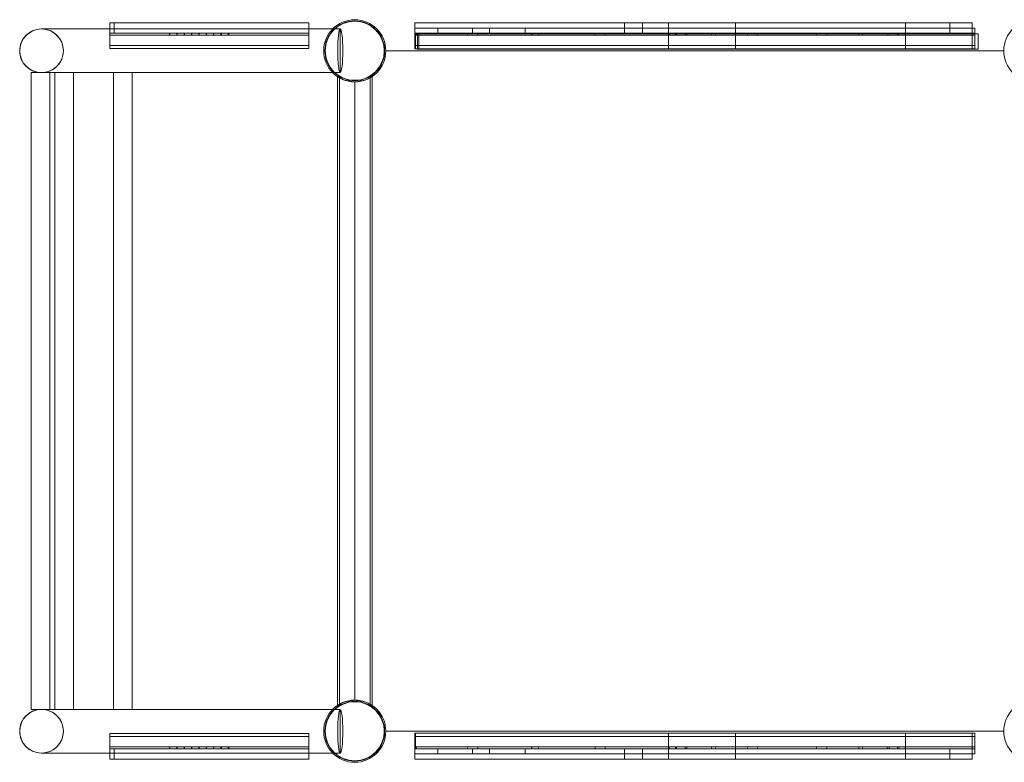
# Model space of a CAD drawing. Units: millimetres. Extents: x -1489 to 4533, y -2490 to 4391.
# Drawn here: x 23 to 978, y 144 to 864 of the extents above; entities that cross this region are included whole.
import ezdxf

# ---------------------------------------------------------------- set-up
doc = ezdxf.new("R2010")
doc.units = ezdxf.units.MM
doc.layers.add('9', color=9, linetype='Continuous')

# ---------------------------------------------------------------- blocks, each defined once
blk = doc.blocks.new('A$C78800858')
at = {"color": 0, "linetype": 'Continuous', "lineweight": 0}
for p, q in [((-2205.23, 2097.2), (-2215.23, 2097.2)), ((-2215.23, 2087.28), (-2215.23, 2097.2)), ((-2210.83, 2087.28), (-2210.83, 2097.2)), ((-2205.23, 2097.2), (-2032.18, 2097.2)), ((-2022.18, 2097.2), (-2032.18, 2097.2)), ((-2022.18, 2087.28), (-2022.18, 2097.2)), ((-1919.33, 2097.2), (-1919.33, 2087.2)), ((-1909.33, 2097.2), (-1919.33, 2097.2)), ((-1909.33, 2097.2), (-1692.89, 2097.2)), ((-1715.62, 2097.22), (-1400.07, 2097.22)), ((-1715.62, 2097.22), (-1715.62, 2097.2)), ((-1715.62, 2097.2), (-1715.62, 2087.22)), ((-1698.21, 2087.2), (-1698.21, 2097.2)), ((-1692.89, 2097.2), (-1647.77, 2097.2)), ((-1672.85, 2087.22), (-1672.85, 2097.22)), ((-1647.77, 2097.2), (-1608.07, 2097.2)), ((-1608.07, 2087.2), (-1608.07, 2097.2)), ((-1608.07, 2097.2), (-1388.25, 2097.2)), ((-1442.85, 2087.22), (-1442.85, 2097.22)), ((-1400.07, 2097.22), (-1400.07, 2097.2)), ((-1400.07, 2097.2), (-1400.07, 2087.22)), ((-1378.25, 2097.2), (-1388.25, 2097.2)), ((-1378.25, 2087.2), (-1378.25, 2097.2)), ((-2281.48, 2091.41), (-2215.23, 2091.41)), ((-2215.23, 2091.41), (-2022.18, 2091.41)), ((-2205.23, 2087.28), (-2215.23, 2087.28)), ((-2215.23, 2087.28), (-2205.23, 2087.28)), ((-2215.23, 2087.28), (-2215.23, 2085.28)), ((-2215.23, 2085.28), (-2205.23, 2085.28)), ((-2215.23, 2085.28), (-2205.23, 2085.28)), ((-2215.23, 2085.28), (-2215.23, 2075.28)), ((-2205.23, 2087.28), (-2032.18, 2087.28)), ((-2205.23, 2087.28), (-2032.18, 2087.28)), ((-2205.23, 2085.28), (-2032.18, 2085.28)), ((-2205.23, 2085.28), (-2032.18, 2085.28)), ((-2157.41, 2087.28), (-2157.41, 2085.28)), ((-2156.98, 2085.28), (-2156.98, 2087.28)), ((-2150.26, 2087.28), (-2150.26, 2085.28)), ((-2149.83, 2085.28), (-2149.83, 2087.28)), ((-2143.12, 2087.28), (-2143.12, 2085.28)), ((-2142.69, 2085.28), (-2142.69, 2087.28)), ((-2135.97, 2087.28), (-2135.97, 2085.28)), ((-2135.54, 2085.28), (-2135.54, 2087.28)), ((-2128.82, 2087.28), (-2128.82, 2085.28)), ((-2128.39, 2085.28), (-2128.39, 2087.28)), ((-2121.68, 2087.28), (-2121.68, 2085.28)), ((-2121.25, 2085.28), (-2121.25, 2087.28)), ((-2114.53, 2087.28), (-2114.53, 2085.28)), ((-2114.1, 2085.28), (-2114.1, 2087.28)), ((-2107.38, 2087.28), (-2107.38, 2085.28)), ((-2106.96, 2085.28), (-2106.96, 2087.28)), ((-2100.24, 2087.28), (-2100.24, 2085.28)), ((-2099.81, 2085.28), (-2099.81, 2087.28)), ((-2022.18, 2087.28), (-2032.18, 2087.28)), ((-2032.18, 2087.28), (-2022.18, 2087.28)), ((-2032.18, 2085.28), (-2022.18, 2085.28)), ((-2032.18, 2085.28), (-2022.18, 2085.28)), ((-2022.18, 2091.41), (-1998.92, 2091.41)), ((-2022.18, 2085.28), (-2022.18, 2087.28)), ((-2022.18, 2075.28), (-2022.18, 2085.28)), ((-1998.92, 2091.41), (-1991.59, 2091.41)), ((-1991.56, 2091.41), (-1991.59, 2091.41)), ((-1919.33, 2092.22), (-1896.9, 2092.22)), ((-1909.33, 2087.22), (-1919.33, 2087.22)), ((-1919.33, 2087.2), (-1919.33, 2085.28)), ((-1919.33, 2087.2), (-1909.33, 2087.2)), ((-1919.33, 2085.28), (-1919.31, 2085.28)), ((-1919.33, 2085.28), (-1919.33, 2075.28)), ((-1919.33, 2085.28), (-1919.31, 2085.28)), ((-1919.31, 2087.2), (-1919.31, 2085.28)), ((-1919.31, 2085.28), (-1916.68, 2085.28)), ((-1919.31, 2085.28), (-1916.68, 2085.28)), ((-1919.31, 2085.28), (-1919.31, 2075.28)), ((-1918.68, 2085.28), (-1918.68, 2087.2)), ((-1918.68, 2075.28), (-1918.68, 2085.28)), ((-1918.6, 2087.2), (-1918.6, 2085.28)), ((-1918.6, 2085.28), (-1918.6, 2075.28)), ((-1918.51, 2087.2), (-1918.51, 2085.28)), ((-1918.5, 2085.28), (-1918.5, 2087.2)), ((-1918.41, 2087.2), (-1918.41, 2085.28)), ((-1918.4, 2085.28), (-1918.4, 2087.2)), ((-1918.31, 2087.2), (-1918.31, 2085.28)), ((-1918.3, 2085.28), (-1918.3, 2087.2)), ((-1918.21, 2085.28), (-1918.21, 2087.2)), ((-1918.21, 2087.2), (-1918.21, 2085.28)), ((-1918.11, 2087.2), (-1918.11, 2085.28)), ((-1918.11, 2085.28), (-1918.11, 2087.2)), ((-1918.01, 2087.2), (-1918.01, 2085.28)), ((-1918.01, 2085.28), (-1918.01, 2087.2)), ((-1917.91, 2085.28), (-1917.91, 2087.2)), ((-1917.91, 2087.2), (-1917.91, 2085.28)), ((-1917.82, 2087.2), (-1917.82, 2085.28)), ((-1917.81, 2085.28), (-1917.81, 2087.2)), ((-1917.72, 2087.2), (-1917.72, 2085.28)), ((-1917.71, 2085.28), (-1917.71, 2087.2)), ((-1916.68, 2071.74), (-1916.68, 2086.74)), ((-1916.68, 2086.74), (-1915.41, 2086.74)), ((-1916.68, 2085.28), (-1909.31, 2085.28)), ((-1916.68, 2085.28), (-1909.31, 2085.28)), ((-1915.41, 2071.74), (-1915.41, 2086.74)), ((-1915.41, 2086.74), (-1399.47, 2086.74)), ((-1385.66, 2087.22), (-1909.33, 2087.22)), ((-1909.33, 2087.2), (-1692.89, 2087.2)), ((-1692.89, 2087.2), (-1909.31, 2087.2)), ((-1909.31, 2085.28), (-1692.89, 2085.28)), ((-1909.31, 2085.28), (-1692.89, 2085.28)), ((-1896.9, 2092.22), (-1848.37, 2092.22)), ((-1896.9, 2092.22), (-1896.9, 2087.22)), ((-1867.99, 2087.2), (-1867.99, 2085.28)), ((-1863.24, 2092.22), (-1863.24, 2087.22)), ((-1858.11, 2087.2), (-1858.11, 2085.28)), ((-1857.99, 2087.2), (-1857.99, 2085.28)), ((-1848.37, 2092.22), (-1673.63, 2092.22)), ((-1846.62, 2092.22), (-1846.62, 2087.22)), ((-1812.1, 2092.22), (-1812.1, 2087.22)), ((-1806.03, 2087.2), (-1806.03, 2085.28)), ((-1805.76, 2085.28), (-1805.76, 2087.2)), ((-1799.26, 2087.2), (-1799.26, 2085.28)), ((-1744.29, 2087.2), (-1744.29, 2085.28)), ((-1744.17, 2087.2), (-1744.17, 2085.28)), ((-1734.29, 2087.2), (-1734.29, 2085.28)), ((-1692.89, 2087.2), (-1647.77, 2087.2)), ((-1692.89, 2085.28), (-1647.77, 2085.28)), ((-1692.89, 2085.28), (-1647.77, 2085.28)), ((-1673.63, 2092.22), (-1378.25, 2092.22)), ((-1672.85, 2085.28), (-1672.85, 2087.22)), ((-1672.85, 2075.28), (-1672.85, 2085.28)), ((-1672.54, 2087.22), (-1672.54, 2085.28)), ((-1672.28, 2085.28), (-1672.28, 2087.22)), ((-1666.17, 2085.28), (-1666.17, 2087.22)), ((-1665.06, 2087.22), (-1665.06, 2085.28)), ((-1656.92, 2087.22), (-1656.92, 2085.28)), ((-1655.09, 2085.28), (-1655.09, 2087.22)), ((-1608.07, 2087.2), (-1647.77, 2087.2)), ((-1647.77, 2085.28), (-1608.07, 2085.28)), ((-1647.77, 2085.28), (-1608.07, 2085.28)), ((-1631.15, 2085.28), (-1631.15, 2087.22)), ((-1627.36, 2087.22), (-1627.36, 2085.28)), ((-1608.07, 2087.2), (-1388.25, 2087.2)), ((-1388.25, 2087.2), (-1608.07, 2087.2)), ((-1608.07, 2087.2), (-1608.07, 2086.74)), ((-1608.07, 2086.74), (-1608.07, 2085.28)), ((-1608.07, 2085.28), (-1388.25, 2085.28)), ((-1608.07, 2085.28), (-1608.07, 2075.28)), ((-1608.07, 2085.28), (-1388.25, 2085.28)), ((-1596.27, 2087.22), (-1596.27, 2085.28)), ((-1586.43, 2085.28), (-1586.43, 2087.22)), ((-1529.26, 2087.22), (-1529.26, 2085.28)), ((-1519.42, 2085.28), (-1519.42, 2087.22)), ((-1488.33, 2085.28), (-1488.33, 2087.22)), ((-1484.54, 2087.22), (-1484.54, 2085.28)), ((-1460.6, 2087.22), (-1460.6, 2085.28)), ((-1458.77, 2085.28), (-1458.77, 2087.22)), ((-1450.64, 2085.28), (-1450.64, 2087.22)), ((-1449.52, 2087.22), (-1449.52, 2085.28)), ((-1443.41, 2087.22), (-1443.41, 2085.28)), ((-1443.15, 2085.28), (-1443.15, 2087.22)), ((-1442.85, 2085.28), (-1442.85, 2087.22)), ((-1442.85, 2075.28), (-1442.85, 2085.28)), ((-1399.47, 2086.74), (-1372.48, 2086.74)), ((-1388.25, 2087.2), (-1378.25, 2087.2)), ((-1378.25, 2087.2), (-1388.25, 2087.2)), ((-1388.25, 2085.28), (-1378.25, 2085.28)), ((-1388.25, 2085.28), (-1378.25, 2085.28)), ((-1378.25, 2087.22), (-1385.66, 2087.22)), ((-1378.25, 2092.22), (-1375.64, 2092.22)), ((-1375.66, 2087.22), (-1378.25, 2087.22)), ((-1378.25, 2086.74), (-1378.25, 2087.2)), ((-1378.25, 2085.28), (-1378.25, 2086.74)), ((-1378.25, 2085.28), (-1375.66, 2085.28)), ((-1378.25, 2085.28), (-1375.66, 2085.28)), ((-1378.25, 2075.28), (-1378.25, 2085.28)), ((-1375.66, 2087.22), (-1375.65, 2087.22)), ((-1375.66, 2087.22), (-1375.66, 2087.22)), ((-1375.66, 2087.22), (-1375.66, 2087.22)), ((-1375.66, 2086.74), (-1375.66, 2087.22)), ((-1375.66, 2087.22), (-1375.66, 2086.74)), ((-1375.66, 2087.22), (-1375.66, 2087.22)), ((-1375.66, 2087.22), (-1375.66, 2087.22)), ((-1375.66, 2087.22), (-1375.66, 2086.74)), ((-1375.66, 2086.74), (-1375.66, 2087.22)), ((-1375.66, 2087.22), (-1375.66, 2087.22)), ((-1375.66, 2086.74), (-1375.66, 2087.22)), ((-1375.66, 2085.28), (-1375.66, 2086.74)), ((-1375.66, 2086.74), (-1375.66, 2085.28)), ((-1375.66, 2086.74), (-1375.66, 2085.28)), ((-1375.66, 2085.28), (-1375.66, 2086.74)), ((-1375.66, 2085.28), (-1375.66, 2086.74)), ((-1375.66, 2085.28), (-1375.63, 2085.28)), ((-1375.66, 2085.28), (-1375.66, 2085.28)), ((-1375.66, 2085.28), (-1375.66, 2085.28)), ((-1375.66, 2085.28), (-1375.66, 2085.28)), ((-1375.65, 2087.22), (-1375.65, 2087.22)), ((-1375.65, 2087.22), (-1375.65, 2086.74)), ((-1375.64, 2087.22), (-1375.65, 2087.22)), ((-1375.65, 2087.22), (-1375.65, 2087.22)), ((-1375.65, 2087.22), (-1375.65, 2086.74)), ((-1375.65, 2087.22), (-1375.65, 2087.22)), ((-1375.65, 2086.74), (-1375.65, 2087.22)), ((-1375.65, 2087.22), (-1375.65, 2087.22)), ((-1375.65, 2087.22), (-1375.65, 2087.22)), ((-1375.65, 2086.74), (-1375.65, 2087.22)), ((-1375.65, 2087.22), (-1375.65, 2086.74)), ((-1375.65, 2087.22), (-1375.65, 2087.22)), ((-1375.65, 2087.22), (-1375.65, 2086.74)), ((-1375.65, 2086.74), (-1375.65, 2087.22)), ((-1375.65, 2087.22), (-1375.65, 2087.22)), ((-1375.65, 2087.22), (-1375.65, 2087.22)), ((-1375.65, 2086.74), (-1375.65, 2087.22)), ((-1375.65, 2087.22), (-1375.65, 2086.74)), ((-1375.65, 2086.74), (-1375.65, 2085.28)), ((-1375.65, 2086.74), (-1375.65, 2085.28)), ((-1375.65, 2085.28), (-1375.65, 2086.74)), ((-1375.65, 2085.28), (-1375.65, 2086.74)), ((-1375.65, 2086.74), (-1375.65, 2085.28)), ((-1375.65, 2086.74), (-1375.65, 2085.28)), ((-1375.65, 2085.28), (-1375.65, 2086.74)), ((-1375.65, 2085.28), (-1375.65, 2086.74)), ((-1375.65, 2086.74), (-1375.65, 2085.28)), ((-1375.65, 2085.28), (-1375.64, 2085.28)), ((-1375.65, 2085.28), (-1375.65, 2085.28)), ((-1375.65, 2085.28), (-1375.65, 2085.28)), ((-1375.65, 2085.28), (-1375.65, 2085.28)), ((-1375.65, 2085.28), (-1375.65, 2085.28)), ((-1375.64, 2092.22), (-1375.63, 2092.22)), ((-1375.64, 2092.22), (-1375.64, 2087.22)), ((-1375.64, 2087.22), (-1375.64, 2087.22)), ((-1375.64, 2087.22), (-1375.64, 2086.74)), ((-1375.64, 2086.74), (-1375.64, 2087.22)), ((-1375.64, 2086.74), (-1375.64, 2087.22)), ((-1375.64, 2087.22), (-1375.64, 2087.22)), ((-1375.64, 2086.74), (-1375.64, 2087.22)), ((-1375.64, 2087.22), (-1375.64, 2087.22)), ((-1375.64, 2087.22), (-1375.64, 2086.74)), ((-1375.63, 2087.22), (-1375.64, 2087.22)), ((-1375.64, 2087.22), (-1375.64, 2086.74)), ((-1375.64, 2087.22), (-1375.64, 2087.22)), ((-1375.64, 2087.22), (-1375.64, 2087.22)), ((-1375.64, 2086.74), (-1375.64, 2085.28)), ((-1375.64, 2085.28), (-1375.64, 2086.74)), ((-1375.64, 2085.28), (-1375.64, 2086.74)), ((-1375.64, 2085.28), (-1375.64, 2086.74)), ((-1375.64, 2086.74), (-1375.64, 2085.28)), ((-1375.64, 2086.74), (-1375.64, 2085.28)), ((-1375.64, 2085.28), (-1375.64, 2085.28)), ((-1375.64, 2085.28), (-1375.64, 2085.28)), ((-1375.64, 2085.28), (-1375.63, 2085.28)), ((-1375.63, 2092.22), (-1375.63, 2087.22)), ((-1375.63, 2087.22), (-1375.63, 2086.74)), ((-1375.63, 2086.74), (-1375.63, 2085.28)), ((-1375.63, 2085.28), (-1375.63, 2075.28)), ((-1372.48, 2086.74), (-1372.48, 2071.74)), ((-2215.23, 2075.28), (-2205.23, 2075.28)), ((-2215.23, 2075.28), (-2205.23, 2075.28)), ((-2215.23, 2075.28), (-2215.23, 2072.28)), ((-2205.23, 2075.28), (-2032.18, 2075.28)), ((-2205.23, 2075.28), (-2032.18, 2075.28)), ((-2032.18, 2075.28), (-2022.18, 2075.28)), ((-2032.18, 2075.28), (-2022.18, 2075.28)), ((-2022.18, 2072.28), (-2022.18, 2075.28)), ((-1919.33, 2075.28), (-1919.31, 2075.28)), ((-1919.33, 2075.28), (-1919.33, 2072.22)), ((-1919.33, 2075.28), (-1919.31, 2075.28)), ((-1919.31, 2075.28), (-1916.68, 2075.28)), ((-1919.31, 2075.28), (-1916.68, 2075.28)), ((-1919.31, 2075.28), (-1919.31, 2072.2)), ((-1918.68, 2072.2), (-1918.68, 2075.28)), ((-1918.6, 2075.28), (-1918.6, 2072.2)), ((-1916.68, 2075.28), (-1909.31, 2075.28)), ((-1916.68, 2075.28), (-1909.31, 2075.28)), ((-1909.31, 2075.28), (-1692.89, 2075.28)), ((-1909.31, 2075.28), (-1692.89, 2075.28)), ((-1692.89, 2075.28), (-1647.77, 2075.28)), ((-1692.89, 2075.28), (-1647.77, 2075.28)), ((-1672.85, 2072.22), (-1672.85, 2075.28)), ((-1647.77, 2075.28), (-1608.07, 2075.28)), ((-1647.77, 2075.28), (-1608.07, 2075.28)), ((-1608.07, 2075.28), (-1388.25, 2075.28)), ((-1608.07, 2075.28), (-1608.07, 2072.2)), ((-1608.07, 2075.28), (-1388.25, 2075.28)), ((-1442.85, 2072.22), (-1442.85, 2075.28)), ((-1388.25, 2075.28), (-1378.25, 2075.28)), ((-1388.25, 2075.28), (-1378.25, 2075.28)), ((-1378.25, 2075.28), (-1375.66, 2075.28)), ((-1378.25, 2072.2), (-1378.25, 2075.28)), ((-1378.25, 2075.28), (-1375.66, 2075.28)), ((-1375.66, 2075.28), (-1375.63, 2075.28)), ((-1375.66, 2075.28), (-1375.63, 2075.28)), ((-1375.63, 2075.28), (-1375.63, 2072.22)), ((-2215.23, 2072.28), (-2205.23, 2072.28)), ((-2032.18, 2072.28), (-2205.23, 2072.28)), ((-2032.18, 2072.28), (-2022.18, 2072.28)), ((-1347.63, 2070.21), (-1947.33, 2070.21)), ((-1919.33, 2072.22), (-1919.31, 2072.22)), ((-1919.31, 2072.22), (-1909.33, 2072.22)), ((-1919.31, 2072.2), (-1916.68, 2072.2)), ((-1916.68, 2072.2), (-1909.31, 2072.2)), ((-1915.41, 2071.74), (-1916.68, 2071.74)), ((-1399.47, 2071.74), (-1915.41, 2071.74)), ((-1385.66, 2072.22), (-1909.33, 2072.22)), ((-1692.89, 2072.2), (-1909.31, 2072.2)), ((-1647.77, 2072.2), (-1692.89, 2072.2)), ((-1608.07, 2072.2), (-1647.77, 2072.2)), ((-1608.07, 2072.2), (-1388.25, 2072.2)), ((-1372.48, 2071.74), (-1399.47, 2071.74)), ((-1388.25, 2072.2), (-1378.25, 2072.2)), ((-1385.66, 2072.22), (-1375.66, 2072.22)), ((-1375.63, 2072.22), (-1375.66, 2072.22)), ((-2281.48, 2049.01), (-2291.48, 2049.01)), ((-2291.48, 1431.41), (-2291.48, 2049.01)), ((-2211.48, 2049.01), (-2281.48, 2049.01)), ((-2273.48, 1431.41), (-2273.48, 2049.01)), ((-2268.54, 2049.01), (-2268.54, 1431.41)), ((-2250.54, 2049.01), (-2250.54, 1431.41)), ((-2195.38, 2049.01), (-2211.48, 2049.01)), ((-2211.48, 1431.41), (-2211.48, 2049.01)), ((-1998.92, 2049.01), (-2195.38, 2049.01)), ((-2193.48, 1431.41), (-2193.48, 2049.01)), ((-1991.59, 2049.01), (-1998.92, 2049.01)), ((-1994.33, 2045.21), (-1994.33, 1435.22)), ((-1994.33, 2045.21), (-1994.11, 2045.21)), ((-1994.33, 2045.21), (-1994.33, 2045.21)), ((-1991.56, 2049.01), (-1991.59, 2049.01)), ((-1960.85, 2045.21), (-1960.63, 2045.21)), ((-1960.63, 2045.21), (-1960.63, 1435.22)), ((-1960.63, 2045.21), (-1960.63, 2045.21)), ((-1992.33, 2044.13), (-1992.33, 1436.3)), ((-1977.48, 2040.06), (-1977.48, 1440.36)), ((-1962.63, 2044.13), (-1962.63, 1436.3)), ((-1994.33, 1435.22), (-1994.33, 1435.21)), ((-1994.11, 1435.21), (-1994.33, 1435.21)), ((-1960.63, 1435.21), (-1960.85, 1435.21)), ((-1960.63, 1435.22), (-1960.63, 1435.21)), ((-2281.48, 1431.41), (-2291.48, 1431.41)), ((-2281.48, 1431.41), (-2211.48, 1431.41)), ((-2195.38, 1431.41), (-2211.48, 1431.41)), ((-2195.38, 1431.41), (-1998.92, 1431.41)), ((-1998.92, 1431.41), (-1991.59, 1431.41)), ((-1991.56, 1431.41), (-1991.59, 1431.41)), ((-2215.23, 1408.15), (-2205.23, 1408.15)), ((-2215.23, 1408.15), (-2215.23, 1405.15)), ((-2215.23, 1405.15), (-2205.23, 1405.15)), ((-2215.23, 1405.15), (-2205.23, 1405.15)), ((-2215.23, 1405.15), (-2215.23, 1395.15)), ((-2032.18, 1408.15), (-2205.23, 1408.15)), ((-2205.23, 1405.15), (-2032.18, 1405.15)), ((-2205.23, 1405.15), (-2032.18, 1405.15)), ((-2032.18, 1408.15), (-2022.18, 1408.15)), ((-2032.18, 1405.15), (-2022.18, 1405.15)), ((-2032.18, 1405.15), (-2022.18, 1405.15)), ((-2022.18, 1408.15), (-2022.18, 1405.15)), ((-2022.18, 1405.15), (-2022.18, 1395.15)), ((-1947.33, 1410.21), (-1347.63, 1410.21)), ((-1919.33, 1405.15), (-1919.33, 1408.21)), ((-1919.33, 1408.21), (-1919.31, 1408.21)), ((-1919.33, 1395.15), (-1919.33, 1405.15)), ((-1919.33, 1405.15), (-1919.31, 1405.15)), ((-1919.33, 1405.15), (-1919.31, 1405.15)), ((-1919.31, 1408.23), (-1909.31, 1408.23)), ((-1919.31, 1408.23), (-1919.31, 1405.15)), ((-1919.31, 1408.21), (-1909.33, 1408.21)), ((-1919.31, 1405.15), (-1909.31, 1405.15)), ((-1919.31, 1405.15), (-1909.31, 1405.15)), ((-1919.31, 1405.15), (-1919.31, 1395.15)), ((-1918.68, 1408.23), (-1918.68, 1405.15)), ((-1918.68, 1405.15), (-1918.68, 1395.15)), ((-1918.6, 1405.15), (-1918.6, 1408.23)), ((-1918.6, 1395.15), (-1918.6, 1405.15)), ((-1385.66, 1408.21), (-1909.33, 1408.21)), ((-1692.89, 1408.23), (-1909.31, 1408.23)), ((-1909.31, 1405.15), (-1692.89, 1405.15)), ((-1909.31, 1405.15), (-1692.89, 1405.15)), ((-1647.77, 1408.23), (-1692.89, 1408.23)), ((-1692.89, 1405.15), (-1647.77, 1405.15)), ((-1692.89, 1405.15), (-1647.77, 1405.15)), ((-1672.85, 1405.15), (-1672.85, 1408.21)), ((-1672.85, 1395.15), (-1672.85, 1405.15)), ((-1608.07, 1408.23), (-1647.77, 1408.23)), ((-1647.77, 1405.15), (-1608.07, 1405.15)), ((-1647.77, 1405.15), (-1608.07, 1405.15)), ((-1608.07, 1408.23), (-1388.25, 1408.23)), ((-1608.07, 1405.15), (-1608.07, 1408.23)), ((-1608.07, 1405.15), (-1388.25, 1405.15)), ((-1608.07, 1405.15), (-1388.25, 1405.15)), ((-1608.07, 1395.15), (-1608.07, 1405.15)), ((-1442.85, 1405.15), (-1442.85, 1408.21)), ((-1442.85, 1395.15), (-1442.85, 1405.15)), ((-1388.25, 1408.23), (-1378.25, 1408.23)), ((-1388.25, 1405.15), (-1378.25, 1405.15)), ((-1388.25, 1405.15), (-1378.25, 1405.15)), ((-1385.66, 1408.21), (-1378.25, 1408.21)), ((-1378.25, 1408.23), (-1378.25, 1405.15)), ((-1378.25, 1408.21), (-1375.66, 1408.21)), ((-1378.25, 1405.15), (-1375.66, 1405.15)), ((-1378.25, 1405.15), (-1378.25, 1395.15)), ((-1378.25, 1405.15), (-1375.66, 1405.15)), ((-1375.63, 1408.21), (-1375.66, 1408.21)), ((-1375.66, 1405.15), (-1375.63, 1405.15)), ((-1375.66, 1405.15), (-1375.63, 1405.15)), ((-1375.63, 1408.21), (-1375.63, 1405.15)), ((-1375.63, 1405.15), (-1375.63, 1395.15)), ((-2215.23, 1389.01), (-2281.48, 1389.01)), ((-2215.23, 1395.15), (-2205.23, 1395.15)), ((-2215.23, 1395.15), (-2205.23, 1395.15)), ((-2215.23, 1395.15), (-2215.23, 1393.15)), ((-2205.23, 1393.15), (-2215.23, 1393.15)), ((-2215.23, 1393.15), (-2205.23, 1393.15)), ((-2215.23, 1383.23), (-2215.23, 1393.15)), ((-2022.18, 1389.01), (-2215.23, 1389.01)), ((-2210.83, 1393.15), (-2210.83, 1383.23)), ((-2205.23, 1395.15), (-2032.18, 1395.15)), ((-2205.23, 1395.15), (-2032.18, 1395.15)), ((-2205.23, 1393.15), (-2032.18, 1393.15)), ((-2205.23, 1393.15), (-2032.18, 1393.15)), ((-2157.41, 1393.15), (-2157.41, 1395.15)), ((-2156.98, 1395.15), (-2156.98, 1393.15)), ((-2150.26, 1393.15), (-2150.26, 1395.15)), ((-2149.83, 1395.15), (-2149.83, 1393.15)), ((-2143.12, 1393.15), (-2143.12, 1395.15)), ((-2142.69, 1395.15), (-2142.69, 1393.15)), ((-2135.97, 1393.15), (-2135.97, 1395.15)), ((-2135.54, 1395.15), (-2135.54, 1393.15)), ((-2128.82, 1393.15), (-2128.82, 1395.15)), ((-2128.39, 1395.15), (-2128.39, 1393.15)), ((-2121.68, 1393.15), (-2121.68, 1395.15)), ((-2121.25, 1395.15), (-2121.25, 1393.15)), ((-2114.53, 1393.15), (-2114.53, 1395.15)), ((-2114.1, 1395.15), (-2114.1, 1393.15)), ((-2107.38, 1393.15), (-2107.38, 1395.15)), ((-2106.96, 1395.15), (-2106.96, 1393.15)), ((-2100.24, 1393.15), (-2100.24, 1395.15)), ((-2099.81, 1395.15), (-2099.81, 1393.15)), ((-2032.18, 1395.15), (-2022.18, 1395.15)), ((-2032.18, 1395.15), (-2022.18, 1395.15)), ((-2022.18, 1393.15), (-2032.18, 1393.15)), ((-2032.18, 1393.15), (-2022.18, 1393.15)), ((-2022.18, 1395.15), (-2022.18, 1393.15)), ((-2022.18, 1393.15), (-2022.18, 1383.23)), ((-1998.92, 1389.01), (-2022.18, 1389.01)), ((-1991.59, 1389.01), (-1998.92, 1389.01)), ((-1991.56, 1389.01), (-1991.59, 1389.01)), ((-1919.33, 1395.15), (-1919.31, 1395.15)), ((-1919.33, 1393.23), (-1919.33, 1395.15)), ((-1919.33, 1395.15), (-1919.31, 1395.15)), ((-1919.33, 1383.23), (-1919.33, 1393.23)), ((-1919.33, 1393.23), (-1909.33, 1393.23)), ((-1909.33, 1393.21), (-1919.33, 1393.21)), ((-1919.33, 1388.21), (-1896.9, 1388.21)), ((-1919.31, 1395.15), (-1909.31, 1395.15)), ((-1919.31, 1395.15), (-1909.31, 1395.15)), ((-1919.31, 1395.15), (-1919.31, 1393.23)), ((-1918.68, 1395.15), (-1918.68, 1393.23)), ((-1918.6, 1393.23), (-1918.6, 1395.15)), ((-1918.51, 1393.23), (-1918.51, 1395.15)), ((-1918.5, 1395.15), (-1918.5, 1393.23)), ((-1918.41, 1393.23), (-1918.41, 1395.15)), ((-1918.4, 1395.15), (-1918.4, 1393.23)), ((-1918.31, 1393.23), (-1918.31, 1395.15)), ((-1918.3, 1395.15), (-1918.3, 1393.23)), ((-1918.21, 1395.15), (-1918.21, 1393.23)), ((-1918.21, 1393.23), (-1918.21, 1395.15)), ((-1918.11, 1393.23), (-1918.11, 1395.15)), ((-1918.11, 1395.15), (-1918.11, 1393.23)), ((-1918.01, 1393.23), (-1918.01, 1395.15)), ((-1918.01, 1395.15), (-1918.01, 1393.23)), ((-1917.91, 1395.15), (-1917.91, 1393.23)), ((-1917.91, 1393.23), (-1917.91, 1395.15)), ((-1917.82, 1393.23), (-1917.82, 1395.15)), ((-1917.81, 1395.15), (-1917.81, 1393.23)), ((-1917.72, 1393.23), (-1917.72, 1395.15)), ((-1917.71, 1395.15), (-1917.71, 1393.23)), ((-1909.33, 1393.23), (-1692.89, 1393.23)), ((-1385.66, 1393.21), (-1909.33, 1393.21)), ((-1909.31, 1395.15), (-1692.89, 1395.15)), ((-1909.31, 1395.15), (-1692.89, 1395.15)), ((-1692.89, 1393.23), (-1909.31, 1393.23)), ((-1896.9, 1393.21), (-1896.9, 1388.21)), ((-1896.9, 1388.21), (-1848.37, 1388.21)), ((-1867.99, 1393.23), (-1867.99, 1395.15)), ((-1863.24, 1388.21), (-1863.24, 1393.21)), ((-1858.11, 1393.23), (-1858.11, 1395.15)), ((-1857.99, 1393.23), (-1857.99, 1395.15)), ((-1848.37, 1388.21), (-1673.63, 1388.21)), ((-1846.62, 1388.21), (-1846.62, 1393.21)), ((-1812.1, 1393.21), (-1812.1, 1388.21)), ((-1806.03, 1393.23), (-1806.03, 1395.15)), ((-1805.76, 1395.15), (-1805.76, 1393.23)), ((-1799.26, 1393.23), (-1799.26, 1395.15)), ((-1744.29, 1393.23), (-1744.29, 1395.15)), ((-1744.17, 1393.23), (-1744.17, 1395.15)), ((-1734.29, 1393.23), (-1734.29, 1395.15)), ((-1715.62, 1393.21), (-1715.62, 1383.23)), ((-1698.21, 1393.23), (-1698.21, 1383.23)), ((-1692.89, 1395.15), (-1647.77, 1395.15)), ((-1692.89, 1395.15), (-1647.77, 1395.15)), ((-1692.89, 1393.23), (-1647.77, 1393.23)), ((-1673.63, 1388.21), (-1378.25, 1388.21)), ((-1672.85, 1393.21), (-1672.85, 1395.15)), ((-1672.85, 1383.21), (-1672.85, 1393.21)), ((-1672.54, 1393.21), (-1672.54, 1395.15)), ((-1672.28, 1395.15), (-1672.28, 1393.21)), ((-1666.17, 1395.15), (-1666.17, 1393.21)), ((-1665.06, 1393.21), (-1665.06, 1395.15)), ((-1656.92, 1393.21), (-1656.92, 1395.15)), ((-1655.09, 1395.15), (-1655.09, 1393.21)), ((-1647.77, 1395.15), (-1608.07, 1395.15)), ((-1647.77, 1395.15), (-1608.07, 1395.15)), ((-1608.07, 1393.23), (-1647.77, 1393.23)), ((-1631.15, 1395.15), (-1631.15, 1393.21)), ((-1627.36, 1393.21), (-1627.36, 1395.15)), ((-1608.07, 1395.15), (-1388.25, 1395.15)), ((-1608.07, 1395.15), (-1388.25, 1395.15)), ((-1608.07, 1393.23), (-1608.07, 1395.15)), ((-1608.07, 1393.23), (-1608.07, 1383.23)), ((-1608.07, 1393.23), (-1388.25, 1393.23)), ((-1388.25, 1393.23), (-1608.07, 1393.23)), ((-1596.27, 1393.21), (-1596.27, 1395.15)), ((-1586.43, 1395.15), (-1586.43, 1393.21)), ((-1529.26, 1393.21), (-1529.26, 1395.15)), ((-1519.42, 1395.15), (-1519.42, 1393.21)), ((-1488.33, 1395.15), (-1488.33, 1393.21)), ((-1484.54, 1393.21), (-1484.54, 1395.15)), ((-1460.6, 1393.21), (-1460.6, 1395.15)), ((-1458.77, 1395.15), (-1458.77, 1393.21)), ((-1450.64, 1395.15), (-1450.64, 1393.21)), ((-1449.52, 1393.21), (-1449.52, 1395.15)), ((-1443.41, 1393.21), (-1443.41, 1395.15)), ((-1443.15, 1395.15), (-1443.15, 1393.21)), ((-1442.85, 1393.21), (-1442.85, 1395.15)), ((-1442.85, 1383.21), (-1442.85, 1393.21)), ((-1400.07, 1393.21), (-1400.07, 1383.23)), ((-1388.25, 1395.15), (-1378.25, 1395.15)), ((-1388.25, 1395.15), (-1378.25, 1395.15)), ((-1388.25, 1393.23), (-1378.25, 1393.23)), ((-1378.25, 1393.23), (-1388.25, 1393.23)), ((-1378.25, 1393.21), (-1385.66, 1393.21)), ((-1378.25, 1395.15), (-1375.66, 1395.15)), ((-1378.25, 1395.15), (-1375.66, 1395.15)), ((-1378.25, 1395.15), (-1378.25, 1393.23)), ((-1378.25, 1393.23), (-1378.25, 1383.23)), ((-1375.66, 1393.21), (-1378.25, 1393.21)), ((-1378.25, 1388.21), (-1375.64, 1388.21)), ((-1375.66, 1395.15), (-1375.63, 1395.15)), ((-1375.66, 1395.15), (-1375.66, 1393.21)), ((-1375.66, 1393.21), (-1375.66, 1395.15)), ((-1375.66, 1395.15), (-1375.66, 1395.15)), ((-1375.66, 1395.15), (-1375.66, 1395.15)), ((-1375.66, 1393.21), (-1375.66, 1395.15)), ((-1375.66, 1395.15), (-1375.66, 1393.21)), ((-1375.66, 1395.15), (-1375.66, 1393.21)), ((-1375.66, 1395.15), (-1375.66, 1395.15)), ((-1375.66, 1393.21), (-1375.65, 1393.21)), ((-1375.66, 1393.21), (-1375.66, 1393.21)), ((-1375.66, 1393.21), (-1375.66, 1393.21)), ((-1375.66, 1393.21), (-1375.66, 1393.21)), ((-1375.66, 1393.21), (-1375.66, 1393.21)), ((-1375.66, 1393.21), (-1375.66, 1393.21)), ((-1375.65, 1393.21), (-1375.65, 1395.15)), ((-1375.65, 1395.15), (-1375.64, 1395.15)), ((-1375.65, 1393.21), (-1375.65, 1395.15)), ((-1375.65, 1395.15), (-1375.65, 1393.21)), ((-1375.65, 1395.15), (-1375.65, 1395.15)), ((-1375.65, 1395.15), (-1375.65, 1393.21)), ((-1375.65, 1393.21), (-1375.65, 1395.15)), ((-1375.65, 1395.15), (-1375.65, 1395.15)), ((-1375.65, 1395.15), (-1375.65, 1395.15)), ((-1375.65, 1393.21), (-1375.65, 1395.15)), ((-1375.65, 1395.15), (-1375.65, 1393.21)), ((-1375.65, 1395.15), (-1375.65, 1393.21)), ((-1375.65, 1393.21), (-1375.65, 1395.15)), ((-1375.65, 1395.15), (-1375.65, 1395.15)), ((-1375.65, 1393.21), (-1375.65, 1393.21)), ((-1375.64, 1393.21), (-1375.65, 1393.21)), ((-1375.65, 1393.21), (-1375.65, 1393.21)), ((-1375.65, 1393.21), (-1375.65, 1393.21)), ((-1375.65, 1393.21), (-1375.65, 1393.21)), ((-1375.65, 1393.21), (-1375.65, 1393.21)), ((-1375.65, 1393.21), (-1375.65, 1393.21)), ((-1375.65, 1393.21), (-1375.65, 1393.21)), ((-1375.65, 1393.21), (-1375.65, 1393.21)), ((-1375.64, 1395.15), (-1375.64, 1395.15)), ((-1375.64, 1393.21), (-1375.64, 1395.15)), ((-1375.64, 1395.15), (-1375.64, 1393.21)), ((-1375.64, 1395.15), (-1375.64, 1393.21)), ((-1375.64, 1395.15), (-1375.64, 1395.15)), ((-1375.64, 1395.15), (-1375.64, 1393.21)), ((-1375.64, 1393.21), (-1375.64, 1395.15)), ((-1375.64, 1393.21), (-1375.64, 1395.15)), ((-1375.64, 1395.15), (-1375.63, 1395.15)), ((-1375.64, 1393.21), (-1375.64, 1393.21)), ((-1375.64, 1393.21), (-1375.64, 1393.21)), ((-1375.64, 1393.21), (-1375.64, 1393.21)), ((-1375.63, 1393.21), (-1375.64, 1393.21)), ((-1375.64, 1393.21), (-1375.64, 1393.21)), ((-1375.64, 1393.21), (-1375.64, 1393.21)), ((-1375.64, 1388.21), (-1375.64, 1393.21)), ((-1375.64, 1388.21), (-1375.63, 1388.21)), ((-1375.63, 1395.15), (-1375.63, 1393.21)), ((-1375.63, 1393.21), (-1375.63, 1388.21)), ((-2205.23, 1383.23), (-2215.23, 1383.23)), ((-2205.23, 1383.23), (-2032.18, 1383.23)), ((-2022.18, 1383.23), (-2032.18, 1383.23)), ((-1909.33, 1383.23), (-1919.33, 1383.23)), ((-1909.33, 1383.23), (-1692.89, 1383.23)), ((-1715.62, 1383.23), (-1715.62, 1383.21)), ((-1715.62, 1383.21), (-1400.07, 1383.21)), ((-1692.89, 1383.23), (-1647.77, 1383.23)), ((-1647.77, 1383.23), (-1608.07, 1383.23)), ((-1608.07, 1383.23), (-1388.25, 1383.23)), ((-1400.07, 1383.23), (-1400.07, 1383.21)), ((-1378.25, 1383.23), (-1388.25, 1383.23))]:
    blk.add_line(p, q, dxfattribs=at)
for centre, radius in [((-1977.48, 2070.21), 30.15), ((-1977.48, 2070.21), 28.97), ((-1977.48, 2070.21), 28.97), ((-1977.48, 2070.21), 28.65), ((-1977.48, 2070.21), 28.65), ((-1317.48, 2070.21), 30.15), ((-1977.48, 1410.21), 30.15), ((-1977.48, 1410.21), 28.97), ((-1977.48, 1410.21), 28.65), ((-1317.48, 1410.21), 30.15)]:
    blk.add_circle(centre, radius, dxfattribs=at)
for centre, start, end in [((-2281.48, 2070.21), 90, 270), ((-2281.47, 2070.21), 90, 270), ((-2281.48, 2070.21), 270, 90), ((-2281.47, 2070.21), 270, 90), ((-2281.48, 1410.21), 90, 270), ((-2281.47, 1410.21), 90, 270), ((-2281.48, 1410.21), 270, 90), ((-2281.47, 1410.21), 270, 90)]:
    blk.add_arc(centre, 21.2, start, end, dxfattribs=at)
for centre in [(-2281.47, 2070.21), (-2281.47, 1410.21)]:
    blk.add_ellipse(centre, major_axis=(21.2, 0), ratio=1, start_param=4.712389, end_param=7.853982, dxfattribs=at)
for centre, ratio in [((-1991.59, 2070.21), 0.116785), ((-1991.56, 2070.21), 0.000825), ((-1991.59, 1410.21), 0.116785), ((-1991.56, 1410.21), 0.000825)]:
    blk.add_ellipse(centre, major_axis=(0, 21.2), ratio=ratio, dxfattribs=at)
for points, knots in [([(-2281.47, 2049.01), (-2281.64, 2049.01), (-2281.81, 2049.02), (-2284.79, 2049.09), (-2287.55, 2049.71), (-2292.57, 2051.95), (-2294.79, 2053.5), (-2298.56, 2057.38), (-2300.06, 2059.67), (-2302.14, 2064.74), (-2302.67, 2067.46), (-2302.67, 2072.97), (-2302.14, 2075.69), (-2300.06, 2080.76), (-2298.56, 2083.05), (-2294.79, 2086.93), (-2292.57, 2088.48), (-2287.55, 2090.72), (-2284.79, 2091.34), (-2281.81, 2091.41), (-2281.64, 2091.41), (-2281.47, 2091.41)], [-66.294429, -66.294429, -66.294429, -66.294429, -65.783885, -65.783885, -57.368595, -57.368595, -49.307828, -49.307828, -41.148923, -41.148923, -32.891943, -32.891943, -24.634962, -24.634962, -16.476057, -16.476057, -8.41529, -8.41529, 0, 0, 0.510544, 0.510544, 0.510544, 0.510544]), ([(-1960.85, 2045.21), (-1960.88, 2045.19), (-1960.92, 2045.17), (-1961.18, 2045), (-1961.51, 2044.79), (-1962.81, 2044.01), (-1964.09, 2043.3), (-1966.3, 2042.35), (-1967.13, 2042.03), (-1968.94, 2041.43), (-1969.93, 2041.16), (-1972, 2040.7), (-1973.08, 2040.52), (-1975.28, 2040.27), (-1976.4, 2040.21), (-1978.56, 2040.21), (-1979.68, 2040.27), (-1981.87, 2040.52), (-1982.96, 2040.7), (-1985.03, 2041.16), (-1986.02, 2041.43), (-1987.83, 2042.03), (-1988.66, 2042.35), (-1990.87, 2043.3), (-1992.15, 2044.01), (-1993.45, 2044.79), (-1993.78, 2045), (-1994.04, 2045.17), (-1994.08, 2045.19), (-1994.11, 2045.21)], [0.269465, 0.269465, 0.269465, 0.269465, 0.326543, 0.326543, 0.653086, 0.653086, 1.306171, 1.306171, 1.631219, 1.631219, 1.956267, 1.956267, 2.281314, 2.281314, 2.606362, 2.606362, 2.93141, 2.93141, 3.256458, 3.256458, 3.581505, 3.581505, 3.906553, 3.906553, 4.559639, 4.559639, 4.886181, 4.886181, 4.94326, 4.94326, 4.94326, 4.94326]), ([(-1994.11, 1435.21), (-1994.08, 1435.24), (-1994.04, 1435.26), (-1993.78, 1435.43), (-1993.45, 1435.64), (-1992.15, 1436.42), (-1990.87, 1437.13), (-1988.66, 1438.08), (-1987.83, 1438.4), (-1986.02, 1439), (-1985.03, 1439.27), (-1982.96, 1439.73), (-1981.87, 1439.91), (-1979.68, 1440.15), (-1978.56, 1440.21), (-1976.4, 1440.21), (-1975.28, 1440.15), (-1973.08, 1439.91), (-1972, 1439.73), (-1969.93, 1439.27), (-1968.94, 1439), (-1967.13, 1438.4), (-1966.3, 1438.08), (-1964.09, 1437.13), (-1962.81, 1436.42), (-1961.51, 1435.64), (-1961.18, 1435.43), (-1960.92, 1435.26), (-1960.88, 1435.24), (-1960.85, 1435.21)], [5.482189, 5.482189, 5.482189, 5.482189, 5.539267, 5.539267, 5.86581, 5.86581, 6.518895, 6.518895, 6.843943, 6.843943, 7.168991, 7.168991, 7.494039, 7.494039, 7.819086, 7.819086, 8.144134, 8.144134, 8.469182, 8.469182, 8.79423, 8.79423, 9.119277, 9.119277, 9.772363, 9.772363, 10.098906, 10.098906, 10.155984, 10.155984, 10.155984, 10.155984]), ([(-2281.47, 1389.01), (-2281.64, 1389.01), (-2281.81, 1389.02), (-2284.79, 1389.09), (-2287.55, 1389.71), (-2292.57, 1391.95), (-2294.79, 1393.5), (-2298.56, 1397.38), (-2300.06, 1399.67), (-2302.14, 1404.74), (-2302.67, 1407.46), (-2302.67, 1412.97), (-2302.14, 1415.69), (-2300.06, 1420.76), (-2298.56, 1423.05), (-2294.79, 1426.93), (-2292.57, 1428.48), (-2287.55, 1430.72), (-2284.79, 1431.34), (-2281.81, 1431.41), (-2281.64, 1431.41), (-2281.47, 1431.41)], [-66.294429, -66.294429, -66.294429, -66.294429, -65.783885, -65.783885, -57.368595, -57.368595, -49.307828, -49.307828, -41.148923, -41.148923, -32.891943, -32.891943, -24.634962, -24.634962, -16.476057, -16.476057, -8.41529, -8.41529, 0, 0, 0.510544, 0.510544, 0.510544, 0.510544])]:
    blk.add_open_spline(points, degree=3, knots=knots, dxfattribs=at)

msp = doc.modelspace()

# ---------------------------------------------------------------- block references
at = {"layer": '9'}
msp.add_blockref('A$C78800858', (2325.35, -1236.15), dxfattribs=at)

doc.saveas('drawing.dxf')
